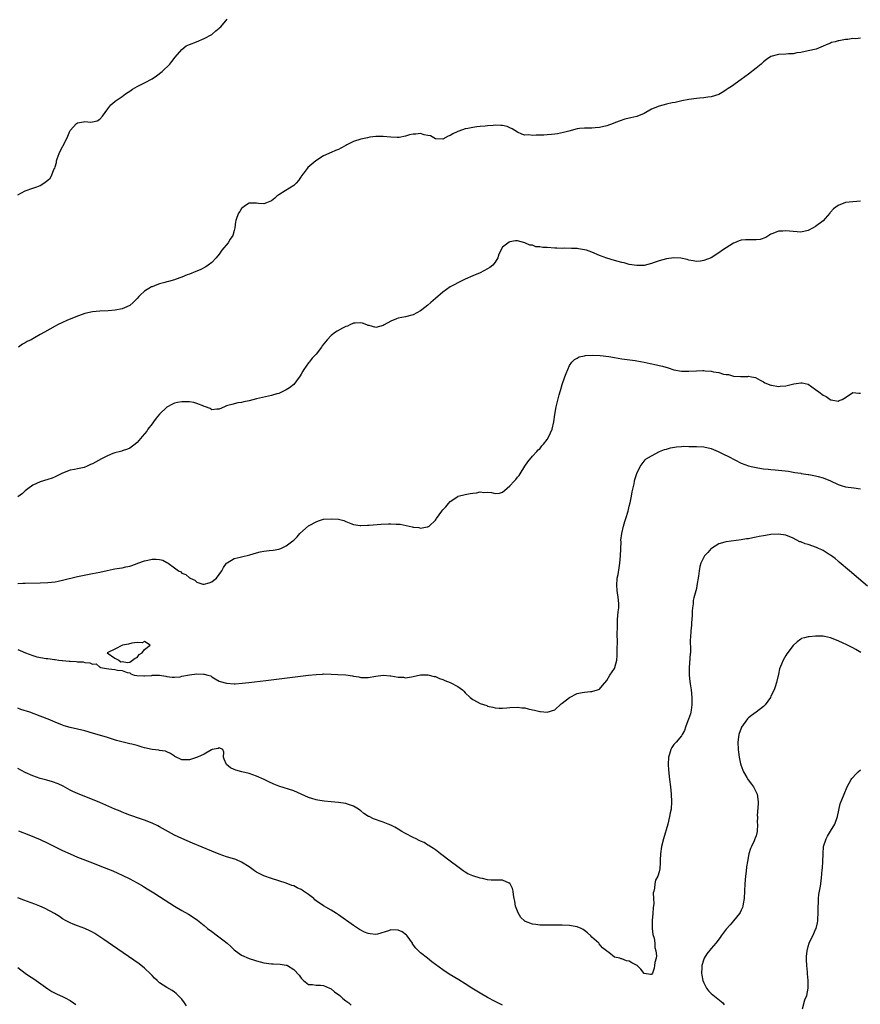
# Model space of a CAD drawing. Units: inches. Extents: x 2619000 to 2622000, y 1518000 to 1521000.
# Drawn here: x 2620023 to 2620249, y 1519389 to 1519653 of the extents above; entities that cross this region are included whole.
import ezdxf

# ---------------------------------------------------------------- set-up
doc = ezdxf.new("R2010")
doc.units = ezdxf.units.IN
doc.header["$MEASUREMENT"] = 0
doc.layers.add('LD26191518_10ft', color=63, linetype='Continuous')

msp = doc.modelspace()

# ---------------------------------------------------------------- linework, layer by layer
at = {"layer": 'LD26191518_10ft'}
for points, elevation in [([(2620023, 1519605.88), (2620025, 1519606.99), (2620027, 1519607.67), (2620028.08, 1519608.08), (2620029, 1519608.41), (2620029.97, 1519609), (2620031, 1519609.79), (2620031.64, 1519610.36), (2620032, 1519611), (2620032.68, 1519612.68), (2620032.91, 1519613.09), (2620033, 1519613.41), (2620033.39, 1519614.61), (2620033.4, 1519615), (2620033.58, 1519615.58), (2620034.12, 1519617), (2620035, 1519618.82), (2620035.07, 1519618.93), (2620036.11, 1519621), (2620036.36, 1519621.64), (2620036.93, 1519623), (2620037, 1519623.13), (2620038.74, 1519625), (2620039, 1519625.2), (2620040.56, 1519625.44), (2620041, 1519625.56), (2620042.6, 1519625.4), (2620043, 1519625.46), (2620044.23, 1519625.77), (2620045, 1519626.21), (2620045.71, 1519627), (2620047.15, 1519629), (2620047.95, 1519630.06), (2620049, 1519630.9), (2620049.1, 1519631), (2620051, 1519632.3), (2620051.88, 1519633), (2620052.55, 1519633.45), (2620053, 1519633.71), (2620053.75, 1519634.25), (2620055.02, 1519634.98), (2620057, 1519635.96), (2620059, 1519637), (2620060.19, 1519637.81), (2620061.74, 1519639), (2620063.72, 1519641), (2620064.28, 1519641.72), (2620065.18, 1519642.82), (2620067, 1519644.92), (2620068.13, 1519645.87), (2620069, 1519646.28), (2620070.92, 1519647), (2620073, 1519647.86), (2620075, 1519648.91), (2620075.12, 1519649), (2620076.07, 1519649.93), (2620077, 1519650.61), (2620077.18, 1519650.82), (2620077.41, 1519651), (2620079.16, 1519653)], 7780), ([(2620249, 1519647.92), (2620247.8, 1519647.8), (2620247, 1519647.84), (2620245.61, 1519647.61), (2620245, 1519647.6), (2620243.26, 1519647.26), (2620243, 1519647.24), (2620242.23, 1519647), (2620241.23, 1519646.77), (2620241, 1519646.63), (2620239.82, 1519646.18), (2620239, 1519645.76), (2620237.1, 1519645), (2620235, 1519644.5), (2620233, 1519644.07), (2620231.97, 1519643.97), (2620231, 1519643.77), (2620229.74, 1519643.74), (2620229, 1519643.64), (2620227, 1519643.53), (2620225, 1519643.01), (2620223.77, 1519642.23), (2620223, 1519641.59), (2620222.37, 1519641), (2620221, 1519639.88), (2620219, 1519638.32), (2620217, 1519636.82), (2620214.39, 1519635), (2620213.55, 1519634.45), (2620213, 1519634.04), (2620212.33, 1519633.67), (2620211, 1519632.83), (2620209, 1519632.23), (2620208.08, 1519632.08), (2620207, 1519631.96), (2620205.81, 1519631.81), (2620205, 1519631.75), (2620203, 1519631.47), (2620201.09, 1519631.09), (2620199.33, 1519630.67), (2620198.55, 1519630.55), (2620197, 1519630.23), (2620196.03, 1519629.97), (2620195, 1519629.73), (2620193, 1519628.88), (2620191, 1519627.72), (2620189.07, 1519626.93), (2620187.43, 1519626.57), (2620187, 1519626.44), (2620185.81, 1519626.19), (2620184.32, 1519625.68), (2620182.89, 1519625.11), (2620182.64, 1519625), (2620181, 1519624.42), (2620179, 1519623.96), (2620177.83, 1519623.83), (2620177, 1519623.79), (2620175.81, 1519623.81), (2620175, 1519623.81), (2620173.68, 1519623.68), (2620173, 1519623.58), (2620170.81, 1519623), (2620169.35, 1519622.65), (2620167.72, 1519622.28), (2620167, 1519622.19), (2620166.1, 1519622.1), (2620165, 1519621.96), (2620164.05, 1519621.95), (2620163, 1519621.9), (2620162.07, 1519621.93), (2620161, 1519621.86), (2620160.03, 1519621.97), (2620159, 1519621.95), (2620158.21, 1519622.21), (2620157, 1519622.72), (2620155.62, 1519623.62), (2620155, 1519623.87), (2620154.21, 1519624.21), (2620153, 1519624.48), (2620152.52, 1519624.52), (2620151, 1519624.57), (2620150.52, 1519624.52), (2620149, 1519624.42), (2620148.34, 1519624.34), (2620147, 1519624.23), (2620146.13, 1519624.13), (2620145, 1519623.98), (2620143.73, 1519623.73), (2620143, 1519623.57), (2620141.25, 1519623), (2620141, 1519622.89), (2620139.71, 1519622.29), (2620139, 1519621.82), (2620138.39, 1519621.61), (2620137, 1519620.87), (2620135, 1519620.95), (2620133.69, 1519621.69), (2620133, 1519621.85), (2620131.98, 1519622.02), (2620131, 1519622.34), (2620129.79, 1519622.21), (2620129, 1519622.17), (2620128.04, 1519621.96), (2620127, 1519621.63), (2620125.31, 1519621.31), (2620125, 1519621.27), (2620124.7, 1519621.3), (2620123, 1519621.37), (2620121, 1519621.59), (2620120.46, 1519621.54), (2620119, 1519621.57), (2620117.38, 1519621.38), (2620116.77, 1519621.23), (2620115, 1519620.87), (2620113, 1519620.2), (2620111.28, 1519619.28), (2620111, 1519619.15), (2620109.59, 1519618.41), (2620109, 1519618.06), (2620108.19, 1519617.81), (2620107, 1519617.23), (2620106.8, 1519617.2), (2620106.38, 1519617), (2620105, 1519616.32), (2620102.93, 1519615), (2620100.78, 1519613.22), (2620100.59, 1519613), (2620099.52, 1519611.52), (2620099.12, 1519611), (2620099, 1519610.8), (2620098.26, 1519609.74), (2620097.63, 1519609), (2620097, 1519608.36), (2620094.68, 1519607), (2620093, 1519605.9), (2620092.47, 1519605.53), (2620091.97, 1519605), (2620091, 1519604.32), (2620089.72, 1519603.72), (2620089, 1519603.47), (2620087.55, 1519603.55), (2620087, 1519603.61), (2620085.67, 1519603.67), (2620085, 1519603.62), (2620084.03, 1519603), (2620083, 1519602.21), (2620082.56, 1519601.44), (2620082.22, 1519601), (2620081.77, 1519599.77), (2620081.47, 1519599), (2620081.37, 1519598.63), (2620081.18, 1519597), (2620081, 1519596.35), (2620080.68, 1519595), (2620079.99, 1519594.01), (2620079.41, 1519593), (2620077.75, 1519591), (2620077, 1519589.97), (2620076.19, 1519589), (2620075, 1519587.7), (2620074.06, 1519587), (2620073.42, 1519586.58), (2620072.11, 1519585.89), (2620071, 1519585.42), (2620070.72, 1519585.28), (2620069, 1519584.6), (2620068.39, 1519584.39), (2620067, 1519583.81), (2620065.2, 1519583.2), (2620065, 1519583.12), (2620063.37, 1519582.63), (2620063, 1519582.56), (2620062.4, 1519582.4), (2620061, 1519581.99), (2620060.24, 1519581.76), (2620059, 1519581.22), (2620058.84, 1519581.16), (2620057, 1519580.01), (2620055.84, 1519579), (2620055.43, 1519578.57), (2620055, 1519578.06), (2620054.49, 1519577.51), (2620053.95, 1519577), (2620053, 1519576.16), (2620051.56, 1519575.56), (2620051, 1519575.28), (2620049.06, 1519574.94), (2620047.21, 1519574.79), (2620045, 1519574.69), (2620043, 1519574.51), (2620041, 1519574.02), (2620040.27, 1519573.73), (2620039, 1519573.29), (2620036.13, 1519572.13), (2620035, 1519571.65), (2620033.65, 1519571), (2620033, 1519570.67), (2620030.17, 1519569), (2620029, 1519568.36), (2620027.48, 1519567.48), (2620026.58, 1519567), (2620025.49, 1519566.51), (2620025, 1519566.13), (2620024.21, 1519565.79), (2620023.14, 1519565)], 7790), ([(2620249, 1519604.17), (2620248.08, 1519604.08), (2620247, 1519604), (2620245.95, 1519603.95), (2620245, 1519603.84), (2620243, 1519603.07), (2620241.83, 1519602.17), (2620241, 1519601.26), (2620240.87, 1519601.13), (2620240.78, 1519601), (2620239.53, 1519599.53), (2620239, 1519598.94), (2620237, 1519597.37), (2620236.33, 1519597), (2620235, 1519596.35), (2620233, 1519595.9), (2620232, 1519596), (2620231, 1519596.02), (2620229, 1519596.26), (2620228.18, 1519596.18), (2620227, 1519596.15), (2620225.53, 1519595.53), (2620225, 1519595.33), (2620224.44, 1519595), (2620223.6, 1519594.4), (2620222.09, 1519593.91), (2620221, 1519593.81), (2620219, 1519593.85), (2620218.16, 1519593.84), (2620217, 1519593.73), (2620216.44, 1519593.56), (2620215.23, 1519593), (2620215, 1519592.92), (2620213, 1519591.71), (2620212.04, 1519591), (2620211, 1519590.3), (2620209, 1519589.01), (2620207, 1519588.25), (2620206.09, 1519588.09), (2620205, 1519588.02), (2620204.14, 1519588.14), (2620203, 1519588.34), (2620202.5, 1519588.5), (2620200.86, 1519588.86), (2620199, 1519589), (2620197, 1519588.75), (2620195, 1519588.19), (2620193.72, 1519587.72), (2620193, 1519587.48), (2620191, 1519586.94), (2620189, 1519586.88), (2620187, 1519587.23), (2620185.61, 1519587.61), (2620185, 1519587.75), (2620184.03, 1519588.03), (2620183, 1519588.31), (2620181, 1519588.93), (2620179, 1519589.65), (2620177, 1519590.48), (2620175.51, 1519591), (2620175, 1519591.16), (2620173.41, 1519591.41), (2620173, 1519591.46), (2620171.51, 1519591.51), (2620169.54, 1519591.54), (2620169, 1519591.53), (2620167.6, 1519591.6), (2620167, 1519591.61), (2620165, 1519591.74), (2620163.78, 1519591.78), (2620163, 1519591.93), (2620161.97, 1519591.97), (2620161, 1519592.34), (2620160.37, 1519592.37), (2620158.96, 1519593.04), (2620157, 1519593.55), (2620156.46, 1519593.54), (2620155, 1519593.25), (2620154.78, 1519593.22), (2620153, 1519591.82), (2620152, 1519590), (2620151.74, 1519589), (2620151, 1519587.8), (2620150.38, 1519587), (2620149.6, 1519586.4), (2620149, 1519586.02), (2620147.03, 1519585), (2620145, 1519584.15), (2620143, 1519583.26), (2620141, 1519582.31), (2620140.17, 1519581.83), (2620139, 1519581.22), (2620137, 1519579.79), (2620135, 1519578.04), (2620134.43, 1519577.57), (2620133.81, 1519577), (2620133, 1519576.29), (2620131.33, 1519575), (2620131, 1519574.76), (2620129, 1519573.72), (2620127, 1519573.14), (2620125, 1519572.78), (2620124.6, 1519572.6), (2620123, 1519572), (2620121.28, 1519571), (2620121, 1519570.83), (2620119, 1519570.27), (2620117.22, 1519570.78), (2620117, 1519570.81), (2620116.63, 1519571), (2620115.41, 1519571.41), (2620115, 1519571.51), (2620113.47, 1519571.47), (2620113, 1519571.44), (2620112.01, 1519571), (2620111.39, 1519570.61), (2620111, 1519570.53), (2620110.1, 1519570.1), (2620108.68, 1519569.32), (2620108.23, 1519569), (2620107, 1519568.18), (2620105.99, 1519567), (2620105.52, 1519566.48), (2620104.66, 1519565.34), (2620104.46, 1519565), (2620103, 1519563.16), (2620101.96, 1519562.04), (2620101.14, 1519561), (2620101, 1519560.79), (2620099.67, 1519559), (2620099.45, 1519558.55), (2620099, 1519557.72), (2620098.71, 1519557.29), (2620097, 1519555.01), (2620095.9, 1519554.1), (2620095, 1519553.58), (2620094.65, 1519553.35), (2620093.9, 1519553), (2620093, 1519552.61), (2620092.46, 1519552.46), (2620091, 1519552), (2620087, 1519551.15), (2620085, 1519550.64), (2620083.64, 1519550.36), (2620083, 1519550.19), (2620081.98, 1519550.02), (2620080.35, 1519549.65), (2620079, 1519549.22), (2620078.41, 1519549), (2620077, 1519548.4), (2620076.35, 1519548.35), (2620075, 1519548.21), (2620074.56, 1519548.56), (2620073.34, 1519549), (2620073, 1519549.11), (2620072.86, 1519549.14), (2620071, 1519549.9), (2620070.17, 1519550.17), (2620069, 1519550.32), (2620067.66, 1519550.34), (2620067, 1519550.37), (2620065.85, 1519550.15), (2620065, 1519549.93), (2620064.34, 1519549.66), (2620063, 1519548.91), (2620061, 1519547.06), (2620060.08, 1519545.92), (2620059.37, 1519545), (2620059, 1519544.42), (2620057.87, 1519543), (2620057.56, 1519542.44), (2620057, 1519541.7), (2620056.31, 1519541), (2620055, 1519539.43), (2620054.5, 1519539), (2620053, 1519537.93), (2620052.38, 1519537.62), (2620051, 1519537.15), (2620050.9, 1519537.1), (2620050.55, 1519537), (2620049, 1519536.64), (2620048.44, 1519536.44), (2620047, 1519535.87), (2620045.47, 1519535), (2620043.82, 1519534.18), (2620043, 1519533.7), (2620042.49, 1519533.51), (2620041.44, 1519533), (2620041, 1519532.82), (2620040.75, 1519532.75), (2620039, 1519532.36), (2620038.16, 1519532.15), (2620037, 1519531.96), (2620035, 1519531.19), (2620033.55, 1519530.45), (2620033, 1519530.19), (2620032.16, 1519529.84), (2620031, 1519529.47), (2620029, 1519528.9), (2620027, 1519527.97), (2620025.65, 1519527), (2620025, 1519526.48), (2620024.24, 1519525.76), (2620023, 1519524.82)], 7800), ([(2620023, 1519501.61), (2620024.37, 1519501.63), (2620025, 1519501.66), (2620029, 1519501.71), (2620031, 1519501.81), (2620032.05, 1519501.95), (2620033, 1519502.06), (2620033.78, 1519502.22), (2620035, 1519502.46), (2620039, 1519503.41), (2620043, 1519504.22), (2620045, 1519504.65), (2620046.91, 1519505.09), (2620048.58, 1519505.42), (2620049, 1519505.47), (2620050.3, 1519505.7), (2620051, 1519505.78), (2620051.99, 1519506.01), (2620053, 1519506.2), (2620053.57, 1519506.43), (2620055, 1519506.91), (2620055.2, 1519507), (2620057, 1519507.68), (2620057.84, 1519507.84), (2620059, 1519508.14), (2620060.11, 1519508.11), (2620061, 1519508.04), (2620061.86, 1519507.86), (2620063, 1519507.19), (2620063.15, 1519507.15), (2620063.3, 1519507), (2620065, 1519505.77), (2620066.1, 1519505), (2620066.67, 1519504.67), (2620067, 1519504.37), (2620068.01, 1519504.01), (2620069, 1519503.12), (2620069.1, 1519503.1), (2620069.23, 1519503), (2620070.45, 1519502.45), (2620071, 1519501.94), (2620072.57, 1519501.43), (2620073, 1519501.37), (2620074.29, 1519501.71), (2620075, 1519502.04), (2620075.57, 1519502.43), (2620076.29, 1519503), (2620077.75, 1519505), (2620078.17, 1519505.83), (2620078.93, 1519507), (2620079, 1519507.07), (2620079.14, 1519507.14), (2620081, 1519508.25), (2620082.6, 1519508.6), (2620083, 1519508.76), (2620085.26, 1519509.26), (2620087, 1519509.78), (2620087.96, 1519510.04), (2620089, 1519510.24), (2620090.43, 1519510.43), (2620091.47, 1519510.53), (2620093, 1519510.82), (2620093.51, 1519511), (2620095, 1519511.68), (2620096.79, 1519513), (2620097, 1519513.18), (2620097.88, 1519514.12), (2620098.67, 1519515), (2620100.94, 1519517.06), (2620101.15, 1519517.15), (2620103, 1519518.15), (2620103.62, 1519518.38), (2620105, 1519518.8), (2620107, 1519518.97), (2620109, 1519518.8), (2620110.48, 1519518.48), (2620111, 1519518.21), (2620112.35, 1519517.65), (2620113, 1519517.4), (2620114.85, 1519517.15), (2620115, 1519517.11), (2620116.76, 1519517.24), (2620117.22, 1519517.22), (2620120.49, 1519517.51), (2620122.41, 1519517.59), (2620123, 1519517.61), (2620124.47, 1519517.53), (2620125.51, 1519517.51), (2620128.81, 1519516.81), (2620129, 1519516.71), (2620130.57, 1519516.57), (2620131, 1519516.4), (2620132.77, 1519516.77), (2620133, 1519516.77), (2620133.34, 1519517), (2620135, 1519518.6), (2620135.18, 1519518.82), (2620135.28, 1519519), (2620136.72, 1519521), (2620137, 1519521.32), (2620137.83, 1519522.17), (2620138.49, 1519523), (2620139, 1519523.58), (2620141, 1519524.96), (2620141.11, 1519525), (2620143, 1519525.43), (2620144.29, 1519525.71), (2620145, 1519525.82), (2620146.05, 1519525.95), (2620147, 1519526.15), (2620147.96, 1519526.04), (2620149, 1519526.07), (2620150.02, 1519526.02), (2620151, 1519525.74), (2620152.18, 1519525.82), (2620153, 1519526.09), (2620153.51, 1519526.49), (2620155, 1519527.82), (2620156.1, 1519529), (2620156.55, 1519529.45), (2620157, 1519530.07), (2620157.43, 1519530.57), (2620157.72, 1519531), (2620159, 1519533.07), (2620159.79, 1519534.21), (2620161, 1519535.71), (2620162.2, 1519537), (2620162.58, 1519537.42), (2620163, 1519537.76), (2620163.52, 1519538.48), (2620163.99, 1519539), (2620165, 1519540.2), (2620165.46, 1519541), (2620166.33, 1519543), (2620166.79, 1519545), (2620167.03, 1519546.97), (2620167.38, 1519549), (2620168.24, 1519552.24), (2620168.6, 1519553.4), (2620169.04, 1519554.96), (2620169.75, 1519557), (2620170.04, 1519557.96), (2620171, 1519560.12), (2620171.64, 1519561), (2620172.28, 1519561.72), (2620173, 1519562.05), (2620173.6, 1519562.4), (2620175, 1519562.69), (2620175.23, 1519562.77), (2620177.13, 1519562.87), (2620179.22, 1519562.78), (2620181.53, 1519562.47), (2620183, 1519562.21), (2620185, 1519561.9), (2620188.57, 1519561.43), (2620189, 1519561.37), (2620191, 1519561), (2620192.62, 1519560.62), (2620194.28, 1519560.28), (2620195, 1519560.08), (2620195.9, 1519559.9), (2620197.42, 1519559.42), (2620199, 1519558.89), (2620201, 1519558.53), (2620201.44, 1519558.56), (2620203, 1519558.54), (2620205, 1519558.66), (2620206.7, 1519558.7), (2620207, 1519558.7), (2620207.35, 1519558.65), (2620209, 1519558.57), (2620209.61, 1519558.39), (2620211, 1519558.21), (2620212.26, 1519557.74), (2620213, 1519557.63), (2620213.63, 1519557.63), (2620215, 1519557.22), (2620216.86, 1519557.14), (2620217, 1519557.17), (2620218.85, 1519557.15), (2620219, 1519557.18), (2620219.76, 1519557), (2620220.83, 1519556.83), (2620222.11, 1519556.11), (2620223, 1519555.67), (2620223.39, 1519555.39), (2620225, 1519554.81), (2620225.19, 1519554.81), (2620227, 1519554.48), (2620227.44, 1519554.56), (2620229, 1519554.65), (2620231.17, 1519555.17), (2620233, 1519555.46), (2620233.41, 1519555.41), (2620235, 1519555.03), (2620237, 1519553.67), (2620237.87, 1519553), (2620239, 1519552.15), (2620239.8, 1519551.8), (2620240.85, 1519551), (2620241, 1519550.9), (2620241.14, 1519550.86), (2620243, 1519550.54), (2620243.35, 1519550.65), (2620244.12, 1519551), (2620245, 1519551.53), (2620247, 1519552.8), (2620248.62, 1519552.62), (2620249, 1519552.62)], 7810), ([(2620023, 1519483.84), (2620023.6, 1519483.6), (2620025.08, 1519482.92), (2620027, 1519482.21), (2620028.11, 1519481.89), (2620030.56, 1519481.44), (2620031, 1519481.44), (2620032.85, 1519481.15), (2620033, 1519481.16), (2620034.03, 1519481), (2620034.9, 1519480.9), (2620035, 1519480.88), (2620036.76, 1519480.76), (2620037, 1519480.69), (2620038.63, 1519480.63), (2620039, 1519480.53), (2620040.51, 1519480.51), (2620041, 1519480.33), (2620042.31, 1519480.31), (2620043, 1519479.95), (2620043.98, 1519479.98), (2620045, 1519479.09), (2620045.11, 1519479.11), (2620045.14, 1519479), (2620046.8, 1519478.8), (2620047.36, 1519478.64), (2620049, 1519478.5), (2620049.73, 1519478.27), (2620051, 1519478.2), (2620052.35, 1519477.65), (2620053, 1519477.55), (2620053.32, 1519477.32), (2620054.15, 1519477), (2620054.9, 1519476.9), (2620056.8, 1519476.8), (2620057, 1519476.83), (2620058.92, 1519476.92), (2620059, 1519476.94), (2620061, 1519476.93), (2620062.67, 1519476.67), (2620063, 1519476.6), (2620064.4, 1519476.4), (2620065, 1519476.39), (2620066.55, 1519476.55), (2620067, 1519476.67), (2620069.04, 1519477.04), (2620071, 1519477.29), (2620072.79, 1519477.21), (2620073, 1519477.26), (2620073.98, 1519477), (2620074.76, 1519476.76), (2620075, 1519476.54), (2620075.96, 1519475.96), (2620077, 1519475.39), (2620077.29, 1519475.29), (2620079, 1519474.8), (2620081, 1519474.68), (2620081.32, 1519474.68), (2620083.18, 1519474.82), (2620084.91, 1519475), (2620089.55, 1519475.55), (2620101, 1519476.97), (2620103, 1519477.18), (2620104.72, 1519477.28), (2620105, 1519477.29), (2620107, 1519477.28), (2620108.82, 1519477.19), (2620111, 1519477.03), (2620112.78, 1519476.78), (2620113, 1519476.73), (2620114.5, 1519476.5), (2620115, 1519476.38), (2620116.38, 1519476.38), (2620117, 1519476.36), (2620119, 1519476.74), (2620121, 1519476.99), (2620122.82, 1519476.82), (2620123, 1519476.81), (2620125, 1519476.46), (2620126.4, 1519476.4), (2620127, 1519476.29), (2620128.55, 1519476.55), (2620129, 1519476.58), (2620131, 1519477.06), (2620133, 1519477.06), (2620134.63, 1519476.63), (2620135, 1519476.57), (2620136.1, 1519476.1), (2620137, 1519475.82), (2620137.55, 1519475.55), (2620139, 1519474.98), (2620141, 1519473.9), (2620142.24, 1519473), (2620142.64, 1519472.64), (2620143, 1519472.26), (2620144.31, 1519471), (2620145, 1519470.48), (2620146.18, 1519469.82), (2620147, 1519469.38), (2620148.79, 1519468.79), (2620149, 1519468.66), (2620150.41, 1519468.41), (2620151, 1519468.21), (2620152.14, 1519468.14), (2620153, 1519468.12), (2620154.17, 1519468.17), (2620155, 1519468.26), (2620157, 1519468.36), (2620158.22, 1519468.22), (2620159, 1519468.16), (2620159.91, 1519467.91), (2620161, 1519467.69), (2620161.55, 1519467.55), (2620163, 1519467.21), (2620163.21, 1519467.21), (2620165, 1519467.02), (2620167, 1519467.67), (2620168.72, 1519469.28), (2620169, 1519469.48), (2620171, 1519471), (2620173, 1519472.02), (2620174.33, 1519472.33), (2620175, 1519472.45), (2620176.56, 1519472.56), (2620177, 1519472.55), (2620178.51, 1519473), (2620179, 1519473.2), (2620179.81, 1519474.19), (2620181, 1519475.55), (2620181.8, 1519477), (2620183, 1519478.78), (2620183.1, 1519479), (2620183.65, 1519481), (2620183.77, 1519482.24), (2620183.79, 1519483), (2620183.74, 1519483.74), (2620183.87, 1519486.13), (2620183.77, 1519487.77), (2620183.86, 1519490.14), (2620183.83, 1519491), (2620183.88, 1519491.88), (2620184.05, 1519493.95), (2620184.16, 1519495), (2620184.16, 1519496.16), (2620184.14, 1519497), (2620184.01, 1519497.99), (2620183.84, 1519499), (2620183.74, 1519499.74), (2620183.64, 1519501), (2620183.77, 1519503), (2620183.98, 1519503.98), (2620184.25, 1519505.75), (2620184.49, 1519507), (2620184.67, 1519509), (2620184.79, 1519512.79), (2620184.76, 1519513.24), (2620184.98, 1519515), (2620185.43, 1519517), (2620185.79, 1519518.21), (2620186.09, 1519519), (2620186.7, 1519521), (2620187, 1519522.35), (2620187.23, 1519523.23), (2620187.6, 1519525), (2620187.79, 1519526.21), (2620188.29, 1519528.29), (2620188.4, 1519529), (2620188.51, 1519529.49), (2620189, 1519531.07), (2620189.89, 1519533), (2620191, 1519534.41), (2620191.27, 1519534.73), (2620191.57, 1519535), (2620193, 1519535.85), (2620195.07, 1519537), (2620196.48, 1519537.52), (2620197, 1519537.65), (2620198.04, 1519537.96), (2620199.71, 1519538.29), (2620201, 1519538.35), (2620201.59, 1519538.41), (2620203, 1519538.3), (2620203.64, 1519538.36), (2620205, 1519538.32), (2620207, 1519538.29), (2620209, 1519537.84), (2620210.86, 1519537), (2620212.26, 1519536.26), (2620213.65, 1519535.65), (2620217, 1519533.86), (2620219, 1519533.14), (2620219.69, 1519533), (2620221, 1519532.7), (2620222.47, 1519532.47), (2620223, 1519532.36), (2620224.25, 1519532.25), (2620225, 1519532.13), (2620226.1, 1519532.1), (2620227, 1519531.99), (2620227.92, 1519531.92), (2620229.68, 1519531.68), (2620231, 1519531.48), (2620231.39, 1519531.39), (2620233, 1519531.17), (2620233.13, 1519531.13), (2620235, 1519530.85), (2620235.16, 1519530.84), (2620237, 1519530.49), (2620237.67, 1519530.33), (2620239, 1519529.97), (2620241, 1519529.13), (2620243, 1519528.12), (2620243.85, 1519527.85), (2620245, 1519527.54), (2620247.28, 1519527.28), (2620249, 1519527)], 7820), ([(2620250.89, 1519500.89), (2620246.09, 1519505), (2620243.33, 1519507.33), (2620243, 1519507.59), (2620242.24, 1519508.24), (2620241, 1519509.15), (2620240.61, 1519509.39), (2620239, 1519510.44), (2620238.64, 1519510.64), (2620237.78, 1519511), (2620237.25, 1519511.25), (2620235, 1519512), (2620234.21, 1519512.21), (2620233, 1519512.72), (2620232.79, 1519512.79), (2620231, 1519513.72), (2620229, 1519514.55), (2620227, 1519514.84), (2620225, 1519514.69), (2620223.54, 1519514.46), (2620223, 1519514.34), (2620221.84, 1519514.16), (2620221, 1519513.97), (2620220.16, 1519513.84), (2620219, 1519513.59), (2620218.48, 1519513.52), (2620217, 1519513.25), (2620213, 1519512.78), (2620212.67, 1519512.67), (2620211, 1519512.19), (2620209.09, 1519511), (2620209, 1519510.93), (2620208.1, 1519509.9), (2620207.22, 1519509), (2620207, 1519508.66), (2620206.16, 1519507), (2620205.89, 1519506.11), (2620205.71, 1519505), (2620205.56, 1519503.56), (2620205.17, 1519501), (2620205, 1519500.24), (2620204.68, 1519499), (2620204.31, 1519497.69), (2620204.18, 1519497), (2620204.12, 1519496.12), (2620203.93, 1519495), (2620203.86, 1519494.14), (2620203.85, 1519493), (2620203.73, 1519491), (2620203.68, 1519490.32), (2620203.54, 1519489), (2620203.39, 1519487), (2620203.38, 1519486.62), (2620203.43, 1519483.43), (2620203.4, 1519483), (2620203.35, 1519482.65), (2620203.03, 1519479), (2620203.07, 1519477), (2620203.27, 1519475.27), (2620203.37, 1519474.63), (2620203.57, 1519473), (2620203.77, 1519471), (2620203.81, 1519470.19), (2620203.82, 1519469), (2620203.59, 1519467.59), (2620203.52, 1519467), (2620203.41, 1519466.59), (2620202.88, 1519465.12), (2620202.71, 1519464.71), (2620202.08, 1519463), (2620201.84, 1519462.16), (2620201.21, 1519461), (2620201, 1519460.68), (2620199.6, 1519459), (2620199.32, 1519458.68), (2620199, 1519458.37), (2620198.44, 1519457.56), (2620198.12, 1519457), (2620197.76, 1519455.76), (2620197.51, 1519455), (2620197.45, 1519453), (2620197.54, 1519451.54), (2620197.79, 1519449), (2620198.03, 1519447), (2620198.25, 1519445), (2620198.34, 1519443), (2620198.2, 1519441), (2620198, 1519440), (2620197.83, 1519439), (2620197.31, 1519437), (2620196.18, 1519433), (2620195.67, 1519431), (2620195.34, 1519429), (2620195.27, 1519427.27), (2620195.27, 1519427), (2620195.29, 1519426.71), (2620195.19, 1519425), (2620195, 1519424.21), (2620194.64, 1519423), (2620194.08, 1519421.92), (2620193.89, 1519421), (2620193.81, 1519419.81), (2620193.55, 1519419), (2620193.43, 1519418.57), (2620193.51, 1519417), (2620193.55, 1519415.55), (2620193.43, 1519414.57), (2620193.3, 1519413), (2620193.1, 1519411.1), (2620193.14, 1519409), (2620193.36, 1519407.36), (2620193.64, 1519406.36), (2620193.85, 1519405), (2620193.86, 1519403.86), (2620194.14, 1519403), (2620194.33, 1519401.67), (2620194.18, 1519401), (2620193.84, 1519399.84), (2620193.81, 1519399), (2620193.68, 1519398.32), (2620193.19, 1519397), (2620193, 1519396.59), (2620192.67, 1519396.67), (2620191, 1519396.89), (2620190.06, 1519398.06), (2620189.09, 1519399), (2620187.73, 1519399.73), (2620187, 1519400.24), (2620186.29, 1519400.29), (2620185, 1519400.87), (2620184.84, 1519400.84), (2620184.48, 1519401), (2620183, 1519401.25), (2620181.49, 1519402.51), (2620181, 1519402.85), (2620180.92, 1519403), (2620179.8, 1519403.8), (2620178.9, 1519404.9), (2620178.84, 1519405), (2620177, 1519406.69), (2620176.7, 1519407), (2620175.78, 1519407.78), (2620175, 1519408.47), (2620174.67, 1519408.67), (2620174.07, 1519409), (2620173, 1519409.46), (2620172.48, 1519409.52), (2620171, 1519409.77), (2620169, 1519409.83), (2620165, 1519409.84), (2620164.13, 1519409.87), (2620163, 1519409.87), (2620161.98, 1519410.02), (2620161, 1519410.1), (2620159.15, 1519410.85), (2620159, 1519410.89), (2620158.87, 1519411), (2620157.93, 1519411.93), (2620157.17, 1519413.17), (2620156.5, 1519415), (2620156.28, 1519416.28), (2620156.14, 1519417), (2620155.97, 1519418.03), (2620155.84, 1519419), (2620155.67, 1519419.67), (2620155.09, 1519421), (2620155, 1519421.12), (2620154.83, 1519421.17), (2620153, 1519421.93), (2620151, 1519421.95), (2620149.99, 1519421.99), (2620149, 1519422.08), (2620147.64, 1519422.36), (2620147, 1519422.47), (2620145, 1519423.07), (2620143.69, 1519423.69), (2620143, 1519424.08), (2620142.45, 1519424.45), (2620141, 1519425.54), (2620139, 1519427.08), (2620136.74, 1519428.74), (2620136.37, 1519429), (2620135, 1519430.06), (2620134.49, 1519430.49), (2620133.61, 1519431), (2620133.27, 1519431.27), (2620133, 1519431.37), (2620132.02, 1519432.02), (2620131, 1519432.41), (2620130.63, 1519432.63), (2620129.8, 1519433), (2620129, 1519433.38), (2620127, 1519434.44), (2620126.03, 1519435), (2620125, 1519435.63), (2620124.13, 1519436.13), (2620123, 1519436.72), (2620122.33, 1519437), (2620121, 1519437.51), (2620118.4, 1519438.4), (2620117.25, 1519439), (2620117.07, 1519439.07), (2620115.82, 1519439.82), (2620115, 1519440.52), (2620114.72, 1519440.72), (2620114.37, 1519441), (2620113, 1519441.84), (2620111.73, 1519442.27), (2620111, 1519442.54), (2620109, 1519442.83), (2620107, 1519443), (2620105.18, 1519443.18), (2620103.43, 1519443.43), (2620103, 1519443.55), (2620101.83, 1519443.83), (2620101, 1519444.11), (2620097, 1519445.92), (2620093, 1519447.16), (2620091.7, 1519447.7), (2620090.35, 1519448.35), (2620089.05, 1519449), (2620087, 1519449.88), (2620085, 1519450.6), (2620083.06, 1519451.06), (2620081.46, 1519451.46), (2620081, 1519451.61), (2620080.07, 1519452.07), (2620078.97, 1519452.97), (2620078.38, 1519454.38), (2620078.19, 1519455), (2620078.26, 1519456.26), (2620077.94, 1519457), (2620077, 1519457.49), (2620076.73, 1519457.27), (2620075.16, 1519457), (2620074.92, 1519456.92), (2620073, 1519455.78), (2620071.15, 1519455), (2620071.07, 1519454.93), (2620070.88, 1519454.88), (2620069, 1519454.2), (2620067.72, 1519454.28), (2620067, 1519454.27), (2620065.13, 1519455.13), (2620065, 1519455.25), (2620063.95, 1519455.95), (2620063, 1519456.43), (2620062.6, 1519456.6), (2620061, 1519456.74), (2620060.8, 1519456.8), (2620059, 1519456.98), (2620057, 1519457.47), (2620056.36, 1519457.64), (2620055, 1519458.05), (2620053.59, 1519458.41), (2620053, 1519458.57), (2620051.21, 1519459), (2620049.47, 1519459.47), (2620047, 1519460.2), (2620043, 1519461.44), (2620041, 1519462.03), (2620039, 1519462.5), (2620037, 1519462.92), (2620035.39, 1519463.39), (2620035, 1519463.52), (2620033, 1519464.35), (2620032.56, 1519464.56), (2620031.55, 1519465), (2620029, 1519465.98), (2620026.17, 1519467), (2620023.79, 1519467.79), (2620023, 1519468.08)], 7830), ([(2620249.08, 1519483.08), (2620247.82, 1519483.82), (2620247, 1519484.28), (2620245.21, 1519485.21), (2620244.42, 1519485.58), (2620243, 1519486.21), (2620241, 1519487), (2620239.34, 1519487.34), (2620239, 1519487.46), (2620237.41, 1519487.41), (2620237, 1519487.48), (2620235.22, 1519487.22), (2620235, 1519487.23), (2620233.98, 1519487), (2620233.22, 1519486.78), (2620233, 1519486.63), (2620232.06, 1519485.94), (2620231, 1519484.96), (2620229.31, 1519482.69), (2620229, 1519482.22), (2620228.32, 1519481), (2620227.88, 1519479.88), (2620227.33, 1519478.67), (2620227, 1519477.27), (2620226.51, 1519475), (2620226.13, 1519473.87), (2620225.87, 1519473), (2620225, 1519471.31), (2620224.86, 1519471), (2620223.49, 1519469), (2620223, 1519468.56), (2620221.07, 1519467), (2620219.83, 1519466.17), (2620219, 1519465.56), (2620218.72, 1519465.28), (2620217.15, 1519463), (2620217, 1519462.7), (2620216.4, 1519461), (2620216.11, 1519459), (2620216.21, 1519457), (2620216.29, 1519456.29), (2620216.5, 1519455), (2620216.87, 1519453.13), (2620216.9, 1519452.9), (2620217.43, 1519451.43), (2620217.61, 1519451), (2620218.53, 1519449.47), (2620218.86, 1519448.86), (2620219.75, 1519447.75), (2620220.3, 1519447), (2620221.22, 1519445.22), (2620221.29, 1519445), (2620221.55, 1519443), (2620221.57, 1519442.43), (2620221.34, 1519439.34), (2620221.36, 1519439), (2620221.34, 1519437.34), (2620221.36, 1519437), (2620221.28, 1519435), (2620221, 1519433.87), (2620220.76, 1519433.24), (2620220.71, 1519433), (2620220.52, 1519432.52), (2620219.76, 1519431), (2620219.52, 1519430.48), (2620219.11, 1519429), (2620218.71, 1519427), (2620218.48, 1519425.52), (2620218.36, 1519424.36), (2620218.2, 1519423), (2620218.04, 1519421), (2620217.94, 1519419), (2620217.82, 1519417), (2620217.56, 1519415.56), (2620217.48, 1519415), (2620217.36, 1519414.64), (2620217, 1519413.9), (2620216.73, 1519413.27), (2620216.6, 1519413), (2620215, 1519411), (2620214.07, 1519409.93), (2620213, 1519408.79), (2620211.67, 1519407), (2620211.4, 1519406.6), (2620211, 1519406.14), (2620210.54, 1519405.46), (2620210.21, 1519405), (2620209, 1519403.63), (2620207.82, 1519402.18), (2620207.1, 1519401), (2620207, 1519400.77), (2620206.45, 1519399), (2620206.44, 1519398.44), (2620206.35, 1519397), (2620206.45, 1519396.45), (2620206.74, 1519395), (2620207, 1519394.37), (2620207.75, 1519393), (2620208.26, 1519392.26), (2620209, 1519391.5), (2620212.07, 1519389), (2620212.49, 1519388.49)], 7840), ([(2620153, 1519388.36), (2620151, 1519389.41), (2620149, 1519390.49), (2620147, 1519391.65), (2620144.79, 1519393), (2620143, 1519394.15), (2620141.24, 1519395.24), (2620138.71, 1519396.71), (2620137, 1519397.85), (2620134.02, 1519400.02), (2620132.87, 1519401), (2620131, 1519402.45), (2620130.49, 1519403), (2620129.71, 1519403.71), (2620128.89, 1519404.89), (2620128.86, 1519405), (2620127.41, 1519407), (2620127.22, 1519407.22), (2620126.04, 1519408.04), (2620125, 1519408.54), (2620123, 1519408.63), (2620122.38, 1519408.38), (2620119.46, 1519407.46), (2620119, 1519407.38), (2620117.52, 1519407.52), (2620117, 1519407.65), (2620116, 1519408), (2620115, 1519408.53), (2620114.68, 1519408.68), (2620113, 1519409.78), (2620109, 1519412.64), (2620108.48, 1519413), (2620107, 1519413.92), (2620105, 1519415.06), (2620103, 1519416.42), (2620102.69, 1519416.69), (2620102.35, 1519417), (2620101, 1519418.07), (2620099.63, 1519419), (2620099.27, 1519419.27), (2620099, 1519419.45), (2620097.93, 1519419.93), (2620097, 1519420.39), (2620096.52, 1519420.52), (2620095, 1519421.11), (2620093, 1519421.79), (2620091, 1519422.38), (2620089, 1519423.1), (2620087, 1519424.13), (2620086.48, 1519424.48), (2620085.75, 1519425), (2620085, 1519425.51), (2620083, 1519426.8), (2620081.45, 1519427.45), (2620079.93, 1519427.93), (2620079, 1519428.18), (2620077, 1519428.88), (2620075, 1519429.7), (2620069.87, 1519431.87), (2620067, 1519433.12), (2620065, 1519434.06), (2620061.82, 1519435.82), (2620061, 1519436.25), (2620060.51, 1519436.51), (2620059, 1519437.21), (2620057, 1519438.01), (2620054.79, 1519438.79), (2620054.14, 1519439), (2620053, 1519439.41), (2620051.87, 1519439.87), (2620051, 1519440.18), (2620050.43, 1519440.43), (2620049, 1519440.98), (2620045, 1519442.76), (2620043.42, 1519443.42), (2620040.54, 1519444.54), (2620039, 1519445.17), (2620037.75, 1519445.75), (2620037, 1519446.14), (2620035.15, 1519447.15), (2620033.79, 1519447.79), (2620032.32, 1519448.32), (2620030.77, 1519448.77), (2620029, 1519449.25), (2620027, 1519449.94), (2620025, 1519450.87), (2620023, 1519451.95)], 7840), ([(2620233.45, 1519387.45), (2620234.14, 1519389.86), (2620234.59, 1519391), (2620235.01, 1519393), (2620234.97, 1519395), (2620234.78, 1519396.78), (2620234.77, 1519397.23), (2620234.6, 1519399), (2620234.52, 1519400.52), (2620234.53, 1519401), (2620234.57, 1519401.43), (2620234.69, 1519403), (2620235, 1519404.12), (2620235.29, 1519405), (2620235.82, 1519406.18), (2620236.27, 1519407), (2620237, 1519408.7), (2620237.17, 1519409), (2620237.53, 1519410.47), (2620237.61, 1519411), (2620237.59, 1519411.59), (2620237.66, 1519413), (2620237.64, 1519413.64), (2620237.68, 1519415), (2620237.74, 1519415.74), (2620237.8, 1519417), (2620237.88, 1519418.12), (2620238.33, 1519420.33), (2620238.39, 1519421), (2620238.59, 1519422.59), (2620238.75, 1519424.75), (2620238.81, 1519425.19), (2620238.95, 1519427), (2620239.02, 1519429), (2620239.14, 1519431), (2620239.79, 1519433), (2620240.22, 1519433.78), (2620241, 1519435.12), (2620242.16, 1519437), (2620242.9, 1519439), (2620243.61, 1519442.39), (2620244.61, 1519445), (2620245.41, 1519447), (2620246, 1519448), (2620246.55, 1519449), (2620246.74, 1519449.26), (2620247, 1519449.54), (2620247.65, 1519450.35), (2620248.4, 1519451), (2620249, 1519451.56)], 7850), ([(2620023.15, 1519435.15), (2620025.9, 1519434.1), (2620029, 1519432.82), (2620031, 1519431.89), (2620035, 1519429.91), (2620037, 1519428.98), (2620039, 1519428.15), (2620043, 1519426.61), (2620045, 1519425.83), (2620048.44, 1519424.44), (2620049.83, 1519423.83), (2620051, 1519423.3), (2620053, 1519422.34), (2620055, 1519421.27), (2620056.41, 1519420.41), (2620057, 1519420.08), (2620057.65, 1519419.65), (2620059.46, 1519418.54), (2620062.54, 1519416.54), (2620065, 1519414.98), (2620067, 1519413.77), (2620068.78, 1519412.78), (2620070.03, 1519412.03), (2620071.19, 1519411.19), (2620073, 1519409.75), (2620073.9, 1519409), (2620075, 1519408.15), (2620076.51, 1519407), (2620077.96, 1519405.96), (2620079.13, 1519405), (2620080.13, 1519404.13), (2620081, 1519403.29), (2620081.37, 1519403), (2620083, 1519401.83), (2620085, 1519400.94), (2620086.46, 1519400.46), (2620087, 1519400.29), (2620088.01, 1519400.01), (2620089, 1519399.77), (2620091, 1519399.49), (2620091.49, 1519399.49), (2620093.4, 1519399.4), (2620095, 1519399.15), (2620095.11, 1519399.11), (2620095.34, 1519399), (2620097, 1519397.99), (2620098.44, 1519396.44), (2620099, 1519395.66), (2620099.31, 1519395.31), (2620099.63, 1519395), (2620101, 1519393.91), (2620102.03, 1519393.97), (2620103, 1519393.76), (2620104.2, 1519393.8), (2620105, 1519393.65), (2620106.58, 1519393), (2620106.83, 1519392.83), (2620107, 1519392.77), (2620107.94, 1519391.94), (2620109.34, 1519391), (2620110.2, 1519390.2), (2620111, 1519389.59), (2620111.74, 1519389), (2620112.4, 1519388.4)], 7850), ([(2620068.22, 1519388.22), (2620067.73, 1519389), (2620067, 1519390), (2620065.5, 1519391.5), (2620065, 1519391.92), (2620064.36, 1519392.36), (2620063, 1519393.11), (2620061, 1519394.42), (2620060.37, 1519395), (2620059.68, 1519395.68), (2620059, 1519396.33), (2620058.68, 1519396.68), (2620057, 1519398.33), (2620055.51, 1519399.51), (2620048.41, 1519404.41), (2620046.02, 1519406.02), (2620043.61, 1519407.61), (2620043, 1519407.99), (2620042.34, 1519408.34), (2620041, 1519408.98), (2620039, 1519409.71), (2620037.83, 1519410.17), (2620037, 1519410.47), (2620035.97, 1519411), (2620035, 1519411.56), (2620034.17, 1519412.17), (2620032.84, 1519413), (2620030.36, 1519414.36), (2620028.89, 1519415), (2620027.52, 1519415.52), (2620024.58, 1519416.58), (2620023, 1519417.16)], 7860), ([(2620023, 1519398.49), (2620024.98, 1519396.98), (2620026.16, 1519396.16), (2620027, 1519395.64), (2620027.91, 1519395), (2620031, 1519392.75), (2620032.08, 1519392.08), (2620033, 1519391.6), (2620033.4, 1519391.4), (2620034.34, 1519391), (2620035, 1519390.68), (2620035.68, 1519390.32), (2620037, 1519389.61), (2620037.96, 1519389), (2620038.55, 1519388.55)], 7870)]:
    msp.add_lwpolyline(points, dxfattribs=dict(at, elevation=elevation))
at = {"layer": 'LD26191518_10ft', "elevation": 7820}
msp.add_lwpolyline([(2620051.02, 1519485), (2620049, 1519483.95), (2620046.98, 1519483), (2620049, 1519481.56), (2620050.12, 1519481), (2620050.58, 1519480.58), (2620051, 1519480.62), (2620052.37, 1519480.37), (2620053, 1519480.47), (2620053.76, 1519481), (2620054.46, 1519481.54), (2620055, 1519481.68), (2620055.51, 1519482.49), (2620056.32, 1519483), (2620057, 1519483.89), (2620058.48, 1519485), (2620057, 1519486.03), (2620056.32, 1519485.68), (2620055, 1519485.77), (2620053.56, 1519485.56), (2620052.68, 1519485.32)], close=True, dxfattribs=at)

doc.saveas('drawing.dxf')
